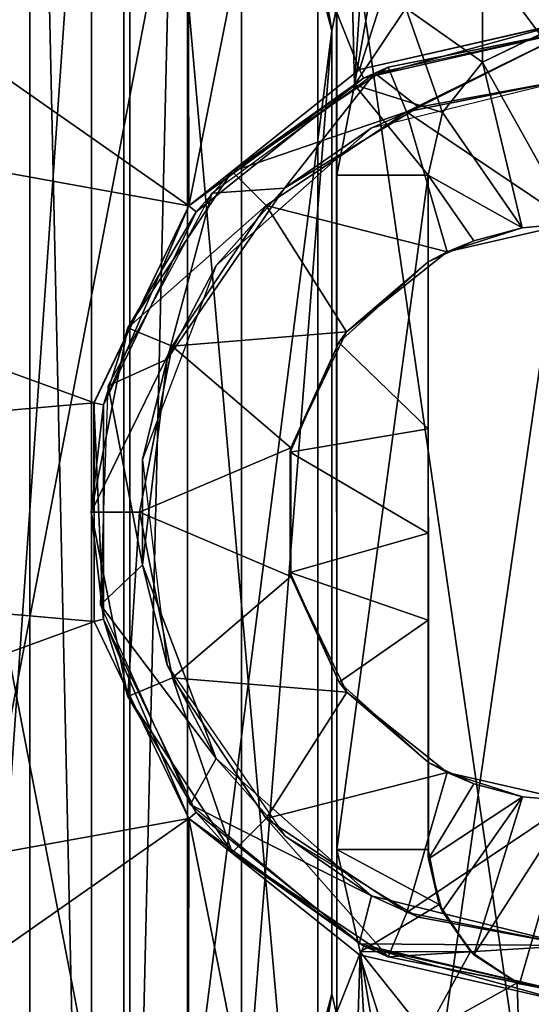
# Model space of a CAD drawing. Extents: x -50 to 75, y -102 to 102.
# Drawn here: x -6 to 0, y 42 to 53 of the extents above; entities that cross this region are included whole.
import ezdxf

# ---------------------------------------------------------------- set-up
doc = ezdxf.new("R2010")
doc.units = 0
doc.header["$MEASUREMENT"] = 0

msp = doc.modelspace()

# ---------------------------------------------------------------- linework, layer by layer
for points in [[(-8.216952, 33.000031, 246.367981), (-2.645848, 62.000008, 240.547989), (-8.216847, 62.000031, 246.367981)], [(-8.216952, 33.000031, 246.367981), (-2.645952, 33.000008, 240.547989), (-2.645848, 62.000008, 240.547989)], [(-5.640052, 33.000019, 223.867981), (-7.529752, 33.000027, 229.434982), (-7.529647, 62.000027, 229.434982)], [(-5.639947, 62.000019, 223.867981), (-5.640052, 33.000019, 223.867981), (-7.529647, 62.000027, 229.434982)], [(-5.000052, 33.000019, 218.023987), (-5.640052, 33.000019, 223.867981), (-5.639947, 62.000019, 223.867981)], [(-4.999948, 62.000019, 218.023987), (-5.000052, 33.000019, 218.023987), (-5.639947, 62.000019, 223.867981)], [(-5.000052, 33.000019, 7), (-5.000052, 33.000019, 218.023987), (-4.999948, 62.000019, 218.023987)], [(-5.000052, 33.000019, 7), (-4.999948, 62.000019, 218.023987), (-4.999948, 62.000019, 7)], [(-2.499982, 52.500008, 7), (-5.000052, 33.000019, 7), (-4.999948, 62.000019, 7)], [(-2.309679, 53.456707, 7), (-2.499982, 52.500008, 7), (-4.999948, 62.000019, 7)], [(-2.645952, 33.000008, 240.547989), (1.533453, 61.999992, 233.66098), (-2.645848, 62.000008, 240.547989)], [(-2.645952, 33.000008, 240.547989), (1.533348, 32.999992, 233.66098), (1.533453, 61.999992, 233.66098)], [(-3.439351, 33.500011, 239.93898), (-8.859651, 33.500031, 245.600983), (-8.85955, 61.500031, 245.600983)], [(-3.439249, 61.500011, 239.93898), (-3.439351, 33.500011, 239.93898), (-8.85955, 61.500031, 245.600983)], [(-6.623451, 33.500023, 229.856979), (-4.66365, 61.500015, 224.083984), (-6.62335, 61.500023, 229.856979)], [(-6.623451, 33.500023, 229.856979), (-4.663751, 33.500015, 224.083984), (-4.66365, 61.500015, 224.083984)], [(-4.663751, 33.500015, 224.083984), (-3.999949, 61.500015, 218.023987), (-4.66365, 61.500015, 224.083984)], [(-4.663751, 33.500015, 224.083984), (-4.000051, 33.500015, 218.023987), (-3.999949, 61.500015, 218.023987)], [(-4.000051, 33.500015, 26.999998), (-3.999949, 61.500015, 26.999998), (-3.999949, 61.500015, 218.023987)], [(-4.000051, 33.500015, 26.999998), (-3.999949, 61.500015, 218.023987), (-4.000051, 33.500015, 218.023987)], [(-3.999949, 61.500015, 26.999998), (-4.000051, 33.500015, 26.999998), (-2.499982, 52.500008, 26.999998)], [(-2.309679, 53.456707, 26.999998), (-3.999949, 61.500015, 26.999998), (-2.499982, 52.500008, 26.999998)], [(0.627049, 33.5, 233.237991), (-3.439351, 33.500011, 239.93898), (-3.439249, 61.500011, 239.93898)], [(0.627151, 61.5, 233.237991), (0.627049, 33.5, 233.237991), (-3.439249, 61.500011, 239.93898)], [(-17.121675, 53.063805, 6.998318), (-18.002327, 47.500824, 6.998499), (-4.601612, 59.701786, 6.999057)], [(-4.601612, 59.701786, 6.999057), (-18.002327, 47.500824, 6.998499), (-4.599577, 35.298634, 7.000175)], [(-4.601669, 59.701889, 5.748896), (-4.601612, 59.701786, 6.999057), (-4.599635, 35.298737, 5.750014)], [(-2.449357, 35.298641, 5.750194), (-2.451391, 59.701794, 5.749075), (-4.601669, 59.701889, 5.748896)], [(-4.599635, 35.298737, 5.750014), (-2.449357, 35.298641, 5.750194), (-4.601669, 59.701889, 5.748896)], [(-4.599635, 35.298737, 5.750014), (-4.601612, 59.701786, 6.999057), (-4.599577, 35.298634, 7.000175)], [(-2.451391, 59.701794, 5.749075), (-2.450608, 51.000565, 6.999635), (-2.451334, 59.701691, 6.999237)], [(-2.451391, 59.701794, 5.749075), (-2.449357, 35.298641, 5.750194), (-2.450608, 51.000565, 6.999635)], [(-2.451334, 59.701691, 6.999237), (-2.450608, 51.000565, 6.999635), (-2.264163, 51.938278, 6.999608)], [(-2.451334, 59.701691, 6.999237), (-2.264163, 51.938278, 6.999608), (-1.95092, 56.70628, 6.999415)], [(-17.121904, 53.06422, 1.997671), (-14.565292, 58.08255, 1.997654), (-3.988309, 50.680809, 1.998876)], [(-14.565292, 58.08255, 1.997654), (-3.998674, 56.239429, 1.99862), (-3.988309, 50.680809, 1.998876)], [(-1.95092, 56.70628, 6.999415), (-2.264163, 51.938278, 6.999608), (-1.564603, 55.90416, 6.999485)], [(-3.988309, 50.680809, 1.998876), (-3.998674, 56.239429, 1.99862), (-3.206735, 54.595181, 1.998761)], [(-1.564603, 55.90416, 6.999485), (-2.264163, 51.938278, 6.999608), (-1.73306, 52.733154, 6.999616)], [(-3.988309, 50.680809, 1.998876), (-3.206735, 54.595181, 1.998761), (-2.213698, 52.096012, 1.998959)], [(-2.213698, 52.096012, 1.998959), (-3.206735, 54.595181, 1.998761), (-1.779856, 53.457268, 1.998932)], [(-2.499982, 52.500008, 7), (-2.309679, 53.456707, 7), (-2.499982, 52.500008, 26.999998)], [(-2.499982, 52.500008, 26.999998), (-2.309679, 53.456707, 7), (-2.309679, 53.456707, 26.999998)], [(-2.213698, 52.096012, 1.998959), (-1.779856, 53.457268, 1.998932), (-0.000654, 52.601074, 1.99912)], [(-1.779856, 53.457268, 1.998932), (-0.000692, 53.051132, 1.9991), (-0.000654, 52.601074, 1.99912)], [(-0.334165, 52.462891, 9.000003), (-0.000404, 53.4506, 8.999986), (-0.93811, 53.264122, 8.999916)], [(-1.732968, 52.73299, 8.999874), (-0.935619, 52.17318, 8.999967), (-0.93811, 53.264122, 8.999916)], [(-0.935619, 52.17318, 8.999967), (-0.334165, 52.462891, 9.000003), (-0.93811, 53.264122, 8.999916)], [(-18.002556, 47.501244, 1.997853), (-17.121904, 53.06422, 1.997671), (-4.973066, 48.635693, 1.998888)], [(-17.121904, 53.06422, 1.997671), (-3.988309, 50.680809, 1.998876), (-4.973066, 48.635693, 1.998888)], [(-1.73306, 52.733154, 6.999616), (-2.264163, 51.938278, 6.999608), (-2.264071, 51.93811, 8.999866)], [(-1.73306, 52.733154, 6.999616), (-2.264071, 51.93811, 8.999866), (-1.732968, 52.73299, 8.999874)], [(-2.264071, 51.93811, 8.999866), (-1.351929, 51.65123, 8.999955), (-1.732968, 52.73299, 8.999874)], [(-1.351929, 51.65123, 8.999955), (-0.935619, 52.17318, 8.999967), (-1.732968, 52.73299, 8.999874)], [(-2.170514, 52.006317, -3.00168), (-2.213928, 52.096428, -3.001687), (-0.000884, 52.601494, -3.001526)], [(-0.000884, 52.601494, -3.001526), (-2.213928, 52.096428, -3.001687), (-0.000654, 52.601074, 1.99912)], [(-2.213928, 52.096428, -3.001687), (-2.213698, 52.096012, 1.998959), (-0.000654, 52.601074, 1.99912)], [(-2.170514, 52.006317, -3.00168), (-0.000884, 52.601494, -3.001526), (-0.000875, 52.50148, -3.001521)], [(-2.500018, 42.500008, 7), (-5.000052, 33.000019, 7), (-2.499982, 52.500008, 7)], [(-2.499982, 52.500008, 26.999998), (-4.000051, 33.500015, 26.999998), (-2.500018, 42.500008, 26.999998)], [(-2.500018, 42.500008, 26.999998), (-2.500018, 42.500008, 7), (-2.499982, 52.500008, 26.999998)], [(-2.499982, 52.500008, 26.999998), (-2.500018, 42.500008, 7), (-2.499982, 52.500008, 7)], [(-1.914926, 52.121712, -12.502892), (-2.170514, 52.006317, -3.00168), (-0.000875, 52.50148, -3.001521)], [(-2.055404, 52.060017, -3.001673), (-0.000875, 52.50148, -3.001521), (-1.600616, 51.70755, -3.001618)], [(-1.914926, 52.121712, -12.502892), (-0.001311, 52.502274, -12.502748), (-1.723586, 51.659782, -13.002918)], [(-0.001311, 52.502274, -12.502748), (-1.914926, 52.121712, -12.502892), (-0.000875, 52.50148, -3.001521)], [(-1.723586, 51.659782, -13.002918), (-0.001311, 52.502274, -12.502748), (-0.001292, 52.002251, -13.00279)], [(-1.600616, 51.70755, -3.001618), (-0.000875, 52.50148, -3.001521), (-0.000834, 52.001415, -3.001498)], [(-0.334817, 52.463249, 3.499292), (-0.935619, 52.17318, 8.999967), (-0.936271, 52.17334, 3.499256)], [(-0.000411, 50.500679, 3.49941), (-0.334817, 52.463249, 3.499292), (-0.936271, 52.17334, 3.499256)], [(-0.334165, 52.462891, 9.000003), (-0.935619, 52.17318, 8.999967), (-0.334817, 52.463249, 3.499292)], [(-0.936271, 52.17334, 3.499256), (-1.351929, 51.65123, 8.999955), (-1.352381, 51.651192, 3.499245)], [(-0.521274, 50.455196, 3.499369), (-0.936271, 52.17334, 3.499256), (-1.352381, 51.651192, 3.499245)], [(-0.935619, 52.17318, 8.999967), (-1.351929, 51.65123, 8.999955), (-0.936271, 52.17334, 3.499256)], [(-0.521274, 50.455196, 3.499369), (-0.000411, 50.500679, 3.49941), (-0.936271, 52.17334, 3.499256)], [(-3.988539, 50.681229, -3.001771), (-2.213928, 52.096428, -3.001687), (-2.170514, 52.006317, -3.00168)], [(-2.213928, 52.096428, -3.001687), (-3.988539, 50.681229, -3.001771), (-2.213698, 52.096012, 1.998959)], [(-3.988539, 50.681229, -3.001771), (-3.988309, 50.680809, 1.998876), (-2.213698, 52.096012, 1.998959)], [(-3.746819, 50.813534, -3.001757), (-2.055404, 52.060017, -3.001673), (-2.991325, 50.864105, -3.001696)], [(-3.537145, 51.037746, -12.502977), (-1.914926, 52.121712, -12.502892), (-1.723586, 51.659782, -13.002918)], [(-1.914926, 52.121712, -12.502892), (-3.537145, 51.037746, -12.502977), (-2.170514, 52.006317, -3.00168)], [(-2.991325, 50.864105, -3.001696), (-2.055404, 52.060017, -3.001673), (-1.600616, 51.70755, -3.001618)], [(-3.988539, 50.681229, -3.001771), (-2.170514, 52.006317, -3.00168), (-3.910424, 50.618816, -3.001761)], [(-3.537145, 51.037746, -12.502977), (-3.910424, 50.618816, -3.001761), (-2.170514, 52.006317, -3.00168)], [(-0.001292, 52.002251, -13.00279), (-2.091219, 51.48748, -13.002941), (-1.600616, 51.70755, -3.001618)], [(-1.723586, 51.659782, -13.002918), (-0.001292, 52.002251, -13.00279), (-0.001167, 50.502056, -13.002722)], [(-0.001292, 52.002251, -13.00279), (-1.600616, 51.70755, -3.001618), (-0.000834, 52.001415, -3.001498)], [(-2.264163, 51.938278, 6.999608), (-2.450608, 51.000565, 6.999635), (-2.450517, 51.000397, 8.999893)], [(-2.264163, 51.938278, 6.999608), (-2.450517, 51.000397, 8.999893), (-2.264071, 51.93811, 8.999866)], [(-2.450517, 51.000397, 8.999893), (-1.500394, 51.000355, 8.999973), (-2.264071, 51.93811, 8.999866)], [(-1.500394, 51.000355, 8.999973), (-1.351929, 51.65123, 8.999955), (-2.264071, 51.93811, 8.999866)], [(-3.537145, 51.037746, -12.502977), (-1.723586, 51.659782, -13.002918), (-3.183593, 50.684223, -13.002995)], [(-3.183593, 50.684223, -13.002995), (-1.723586, 51.659782, -13.002918), (-1.30301, 50.204975, -13.002817)], [(-2.091219, 51.48748, -13.002941), (-2.991325, 50.864105, -3.001696), (-1.600616, 51.70755, -3.001618)], [(-1.30301, 50.204975, -13.002817), (-1.723586, 51.659782, -13.002918), (-0.001167, 50.502056, -13.002722)], [(-1.352381, 51.651192, 3.499245), (-1.500486, 51.000221, 6.999714), (-1.500646, 51.000114, 3.499262)], [(-1.500646, 51.000114, 3.499262), (-0.521274, 50.455196, 3.499369), (-1.352381, 51.651192, 3.499245)], [(-1.351929, 51.65123, 8.999955), (-1.500486, 51.000221, 6.999714), (-1.352381, 51.651192, 3.499245)], [(-1.351929, 51.65123, 8.999955), (-1.500394, 51.000355, 8.999973), (-1.500486, 51.000221, 6.999714)], [(-2.091219, 51.48748, -13.002941), (-3.702908, 50.061069, -13.00301), (-2.991325, 50.864105, -3.001696)], [(-4.62105, 49.415485, -12.502993), (-3.537145, 51.037746, -12.502977), (-3.183593, 50.684223, -13.002995)], [(-3.537145, 51.037746, -12.502977), (-4.62105, 49.415485, -12.502993), (-3.910424, 50.618816, -3.001761)], [(-2.450608, 51.000565, 6.999635), (-2.450025, 43.99966, 6.999956), (-2.450517, 51.000397, 8.999893)], [(-2.450608, 51.000565, 6.999635), (-2.449357, 35.298641, 5.750194), (-2.450025, 43.99966, 6.999956)], [(-2.450517, 51.000397, 8.999893), (-2.450025, 43.99966, 6.999956), (-2.449933, 43.999493, 9.000215)], [(-2.449933, 43.999493, 9.000215), (-1.500394, 51.000355, 8.999973), (-2.450517, 51.000397, 8.999893)], [(-2.449933, 43.999493, 9.000215), (-1.49981, 43.999451, 9.000294), (-1.500394, 51.000355, 8.999973)], [(-1.500646, 51.000114, 3.499262), (-1.500486, 51.000221, 6.999714), (-1.500125, 50.098911, 4.499433)], [(-1.500646, 51.000114, 3.499262), (-1.500125, 50.098911, 4.499433), (-1.500171, 50.098995, 3.499304)], [(-1.026328, 50.319904, 3.499333), (-0.521274, 50.455196, 3.499369), (-1.500646, 51.000114, 3.499262)], [(-1.500171, 50.098995, 3.499304), (-1.026328, 50.319904, 3.499333), (-1.500646, 51.000114, 3.499262)], [(-1.49981, 43.999451, 9.000294), (-1.500486, 51.000221, 6.999714), (-1.500394, 51.000355, 8.999973)], [(-1.499902, 43.999615, 7.000035), (-1.500486, 51.000221, 6.999714), (-1.49981, 43.999451, 9.000294)], [(-1.499146, 48.368027, 5.261611), (-1.500486, 51.000221, 6.999714), (-1.498549, 47.283676, 5.392677)], [(-1.500125, 50.098911, 4.499433), (-1.500486, 51.000221, 6.999714), (-1.499146, 48.368027, 5.261611)], [(-1.498549, 47.283676, 5.392677), (-1.500486, 51.000221, 6.999714), (-1.496693, 43.901104, 7.00004)], [(-1.499902, 43.999615, 7.000035), (-1.496693, 43.901104, 7.00004), (-1.500486, 51.000221, 6.999714)], [(-3.702908, 50.061069, -13.00301), (-4.211035, 49.090733, -3.001716), (-2.991325, 50.864105, -3.001696)], [(-4.211035, 49.090733, -3.001716), (-3.746819, 50.813534, -3.001757), (-2.991325, 50.864105, -3.001696)], [(-4.826491, 48.811123, -3.001755), (-3.746819, 50.813534, -3.001757), (-4.211035, 49.090733, -3.001716)], [(-4.973295, 48.636108, -3.00176), (-3.988539, 50.681229, -3.001771), (-4.875781, 48.6138, -3.001749)], [(-3.988539, 50.681229, -3.001771), (-4.973295, 48.636108, -3.00176), (-4.973066, 48.635693, 1.998888)], [(-3.988539, 50.681229, -3.001771), (-4.973066, 48.635693, 1.998888), (-3.988309, 50.680809, 1.998876)], [(-4.875781, 48.6138, -3.001749), (-3.988539, 50.681229, -3.001771), (-3.910424, 50.618816, -3.001761)], [(-4.62105, 49.415485, -12.502993), (-4.875781, 48.6138, -3.001749), (-3.910424, 50.618816, -3.001761)], [(-4.62105, 49.415485, -12.502993), (-3.183593, 50.684223, -13.002995), (-4.159098, 49.224182, -13.00301)], [(-4.159098, 49.224182, -13.00301), (-3.183593, 50.684223, -13.002995), (-2.346876, 49.372517, -13.002867)], [(-2.346876, 49.372517, -13.002867), (-3.183593, 50.684223, -13.002995), (-1.30301, 50.204975, -13.002817)], [(-1.30301, 50.204975, -13.002817), (-0.001167, 50.502056, -13.002722), (-0.521274, 50.455196, 3.499369)], [(-1.026328, 50.319904, 3.499333), (-1.30301, 50.204975, -13.002817), (-0.521274, 50.455196, 3.499369)], [(-0.521274, 50.455196, 3.499369), (-0.001167, 50.502056, -13.002722), (-0.000411, 50.500679, 3.49941)], [(-1.500171, 50.098995, 3.499304), (-1.30301, 50.204975, -13.002817), (-1.026328, 50.319904, 3.499333)], [(-2.346876, 49.372517, -13.002867), (-1.30301, 50.204975, -13.002817), (-1.500171, 50.098995, 3.499304)], [(-3.702908, 50.061069, -13.00301), (-4.467939, 48.049244, -13.002981), (-4.211035, 49.090733, -3.001716)], [(-2.427775, 49.263649, 4.499393), (-1.500171, 50.098995, 3.499304), (-1.500125, 50.098911, 4.499433)], [(-2.427775, 49.263649, 4.499393), (-2.346876, 49.372517, -13.002867), (-1.500171, 50.098995, 3.499304)], [(-2.427775, 49.263649, 4.499393), (-1.500125, 50.098911, 4.499433), (-1.499146, 48.368027, 5.261611)], [(-5.00154, 47.501854, -12.502937), (-4.62105, 49.415485, -12.502993), (-4.159098, 49.224182, -13.00301)], [(-4.62105, 49.415485, -12.502993), (-5.00154, 47.501854, -12.502937), (-4.875781, 48.6138, -3.001749)], [(-4.159098, 49.224182, -13.00301), (-2.346876, 49.372517, -13.002867), (-2.92615, 48.169487, -13.002859)], [(-2.92615, 48.169487, -13.002859), (-2.346876, 49.372517, -13.002867), (-2.427775, 49.263649, 4.499393)], [(-5.00154, 47.501854, -12.502937), (-4.159098, 49.224182, -13.00301), (-4.501498, 47.501873, -13.00296)], [(-4.501498, 47.501873, -13.00296), (-4.159098, 49.224182, -13.00301), (-2.92615, 48.169487, -13.002859)], [(-2.935246, 48.123222, 4.499404), (-2.427775, 49.263649, 4.499393), (-1.499146, 48.368027, 5.261611)], [(-2.935246, 48.123222, 4.499404), (-2.92615, 48.169487, -13.002859), (-2.427775, 49.263649, 4.499393)], [(-4.46739, 46.953667, -3.00164), (-4.826491, 48.811123, -3.001755), (-4.211035, 49.090733, -3.001716)], [(-4.467939, 48.049244, -13.002981), (-4.46739, 46.953667, -3.00164), (-4.211035, 49.090733, -3.001716)], [(-4.907212, 46.537735, -3.001657), (-4.826491, 48.811123, -3.001755), (-4.46739, 46.953667, -3.00164)], [(-18.002556, 47.501244, 1.997853), (-4.973066, 48.635693, 1.998888), (-4.972877, 46.365597, 1.998991)], [(-5.00154, 47.501854, -12.502937), (-4.875596, 46.388313, -3.001648), (-4.875781, 48.6138, -3.001749)], [(-4.875596, 46.388313, -3.001648), (-4.973295, 48.636108, -3.00176), (-4.875781, 48.6138, -3.001749)], [(-4.973106, 46.366016, -3.001655), (-4.973295, 48.636108, -3.00176), (-4.875596, 46.388313, -3.001648)], [(-4.973295, 48.636108, -3.00176), (-4.972877, 46.365597, 1.998991), (-4.973066, 48.635693, 1.998888)], [(-4.973295, 48.636108, -3.00176), (-4.973106, 46.366016, -3.001655), (-4.972877, 46.365597, 1.998991)], [(-1.498549, 47.283676, 5.392677), (-2.935246, 48.123222, 4.499404), (-1.499146, 48.368027, 5.261611)], [(-4.501498, 47.501873, -13.00296), (-2.92615, 48.169487, -13.002859), (-2.926039, 46.834114, -13.002798)], [(-2.926039, 46.834114, -13.002798), (-2.92615, 48.169487, -13.002859), (-2.935246, 48.123222, 4.499404)], [(-2.934541, 46.874863, 4.499461), (-2.935246, 48.123222, 4.499404), (-1.498549, 47.283676, 5.392677)], [(-2.934541, 46.874863, 4.499461), (-2.926039, 46.834114, -13.002798), (-2.935246, 48.123222, 4.499404)], [(-4.467939, 48.049244, -13.002981), (-4.211228, 45.912155, -13.002863), (-4.46739, 46.953667, -3.00164)], [(-17.120977, 41.938183, 1.998181), (-18.002556, 47.501244, 1.997853), (-4.972877, 46.365597, 1.998991)], [(-18.002327, 47.500824, 6.998499), (-17.120749, 41.937767, 6.998827), (-4.599577, 35.298634, 7.000175)], [(-4.620731, 45.588192, -12.502817), (-5.00154, 47.501854, -12.502937), (-4.501498, 47.501873, -13.00296)], [(-5.00154, 47.501854, -12.502937), (-4.620731, 45.588192, -12.502817), (-4.875596, 46.388313, -3.001648)], [(-4.620731, 45.588192, -12.502817), (-4.501498, 47.501873, -13.00296), (-4.15881, 45.779537, -13.002853)], [(-4.15881, 45.779537, -13.002853), (-4.501498, 47.501873, -13.00296), (-2.926039, 46.834114, -13.002798)], [(-1.498084, 46.380375, 5.178591), (-2.934541, 46.874863, 4.499461), (-1.498549, 47.283676, 5.392677)], [(-1.498084, 46.380375, 5.178591), (-1.498549, 47.283676, 5.392677), (-1.496693, 43.901104, 7.00004)], [(-3.702023, 44.941772, -3.001484), (-4.907212, 46.537735, -3.001657), (-4.46739, 46.953667, -3.00164)], [(-4.211228, 45.912155, -13.002863), (-3.702023, 44.941772, -3.001484), (-4.46739, 46.953667, -3.00164)], [(-4.15881, 45.779537, -13.002853), (-2.926039, 46.834114, -13.002798), (-2.346564, 45.631035, -13.002695)], [(-2.425881, 45.734692, 4.499556), (-2.934541, 46.874863, 4.499461), (-1.498084, 46.380375, 5.178591)], [(-2.425881, 45.734692, 4.499556), (-2.926039, 46.834114, -13.002798), (-2.934541, 46.874863, 4.499461)], [(-2.346564, 45.631035, -13.002695), (-2.926039, 46.834114, -13.002798), (-2.425881, 45.734692, 4.499556)], [(-3.972718, 44.463722, -3.001484), (-4.907212, 46.537735, -3.001657), (-3.702023, 44.941772, -3.001484)], [(-17.120977, 41.938183, 1.998181), (-4.972877, 46.365597, 1.998991), (-3.987779, 44.320389, 1.999167)], [(-3.988008, 44.320805, -3.001479), (-4.973106, 46.366016, -3.001655), (-4.875596, 46.388313, -3.001648)], [(-4.973106, 46.366016, -3.001655), (-3.987779, 44.320389, 1.999167), (-4.972877, 46.365597, 1.998991)], [(-4.973106, 46.366016, -3.001655), (-3.988008, 44.320805, -3.001479), (-3.987779, 44.320389, 1.999167)], [(-4.620731, 45.588192, -12.502817), (-3.909904, 44.383209, -3.001475), (-4.875596, 46.388313, -3.001648)], [(-3.988008, 44.320805, -3.001479), (-4.875596, 46.388313, -3.001648), (-3.909904, 44.383209, -3.001475)], [(-1.497291, 44.900242, 4.499671), (-2.425881, 45.734692, 4.499556), (-1.498084, 46.380375, 5.178591)], [(-1.497291, 44.900242, 4.499671), (-1.498084, 46.380375, 5.178591), (-1.496693, 43.901104, 7.00004)], [(-4.211228, 45.912155, -13.002863), (-2.991223, 44.138672, -13.00268), (-3.702023, 44.941772, -3.001484)], [(-3.536556, 43.965832, -12.502653), (-4.620731, 45.588192, -12.502817), (-4.15881, 45.779537, -13.002853)], [(-3.536556, 43.965832, -12.502653), (-4.15881, 45.779537, -13.002853), (-3.183063, 44.319401, -13.002705)], [(-3.183063, 44.319401, -13.002705), (-4.15881, 45.779537, -13.002853), (-2.346564, 45.631035, -13.002695)], [(-1.497337, 44.900326, 3.499542), (-2.425881, 45.734692, 4.499556), (-1.497291, 44.900242, 4.499671)], [(-1.497337, 44.900326, 3.499542), (-2.346564, 45.631035, -13.002695), (-2.425881, 45.734692, 4.499556)], [(-3.183063, 44.319401, -13.002705), (-2.346564, 45.631035, -13.002695), (-1.302559, 44.798477, -13.002569)], [(-1.302559, 44.798477, -13.002569), (-2.346564, 45.631035, -13.002695), (-1.497337, 44.900326, 3.499542)], [(-4.620731, 45.588192, -12.502817), (-3.536556, 43.965832, -12.502653), (-3.909904, 44.383209, -3.001475)], [(-3.972718, 44.463722, -3.001484), (-3.702023, 44.941772, -3.001484), (-2.090096, 43.515213, -3.001284)], [(-2.991223, 44.138672, -13.00268), (-2.090096, 43.515213, -3.001284), (-3.702023, 44.941772, -3.001484)], [(-1.497337, 44.900326, 3.499542), (-1.497291, 44.900242, 4.499671), (-1.496854, 43.901394, 3.499588)], [(-1.496854, 43.901394, 3.499588), (-1.024058, 44.680176, 3.499592), (-1.497337, 44.900326, 3.499542)], [(-1.024058, 44.680176, 3.499592), (-1.302559, 44.798477, -13.002569), (-1.497337, 44.900326, 3.499542)], [(-1.497291, 44.900242, 4.499671), (-1.496693, 43.901104, 7.00004), (-1.496854, 43.901394, 3.499588)], [(-3.183063, 44.319401, -13.002705), (-1.302559, 44.798477, -13.002569), (-1.722893, 43.343712, -13.002537)], [(-1.722893, 43.343712, -13.002537), (-1.302559, 44.798477, -13.002569), (-0.000667, 44.501282, -13.002447)], [(-0.519881, 44.545334, 3.49964), (-1.302559, 44.798477, -13.002569), (-1.024058, 44.680176, 3.499592)], [(-0.000667, 44.501282, -13.002447), (-1.302559, 44.798477, -13.002569), (-0.519881, 44.545334, 3.49964)], [(-1.496854, 43.901394, 3.499588), (-0.519881, 44.545334, 3.49964), (-1.024058, 44.680176, 3.499592)], [(-1.722893, 43.343712, -13.002537), (-0.000667, 44.501282, -13.002447), (-0.000541, 43.001087, -13.002378)], [(-1.35579, 43.358219, 3.499624), (-0.519881, 44.545334, 3.49964), (-1.496854, 43.901394, 3.499588)], [(-1.02511, 42.904846, 3.499673), (-0.519881, 44.545334, 3.49964), (-1.35579, 43.358219, 3.499624)], [(-1.02511, 42.904846, 3.499673), (0.00009, 44.499905, 3.499685), (-0.519881, 44.545334, 3.49964)], [(-1.02511, 42.904846, 3.499673), (-0.551023, 42.604584, 3.499726), (0.00009, 44.499905, 3.499685)], [(-0.551023, 42.604584, 3.499726), (0.000257, 42.499645, 3.499777), (0.00009, 44.499905, 3.499685)], [(0.00009, 44.499905, 3.499685), (-0.000667, 44.501282, -13.002447), (-0.519881, 44.545334, 3.49964)], [(-3.988008, 44.320805, -3.001479), (-3.909904, 44.383209, -3.001475), (-2.169763, 42.995552, -3.001266)], [(-3.972718, 44.463722, -3.001484), (-2.090096, 43.515213, -3.001284), (-2.215871, 43.018055, -3.001272)], [(-3.536556, 43.965832, -12.502653), (-2.169763, 42.995552, -3.001266), (-3.909904, 44.383209, -3.001475)], [(-14.563528, 36.919617, 1.998624), (-17.120977, 41.938183, 1.998181), (-3.987779, 44.320389, 1.999167)], [(-14.563528, 36.919617, 1.998624), (-3.987779, 44.320389, 1.999167), (-3.997217, 38.761772, 1.999421)], [(-3.997217, 38.761772, 1.999421), (-3.987779, 44.320389, 1.999167), (-3.205552, 40.405949, 1.999412)], [(-3.988008, 44.320805, -3.001479), (-2.169763, 42.995552, -3.001266), (-2.213161, 42.905441, -3.001266)], [(-3.988008, 44.320805, -3.001479), (-2.212932, 42.905025, 1.99938), (-3.987779, 44.320389, 1.999167)], [(-3.988008, 44.320805, -3.001479), (-2.213161, 42.905441, -3.001266), (-2.212932, 42.905025, 1.99938)], [(-3.205552, 40.405949, 1.999412), (-3.987779, 44.320389, 1.999167), (-2.212932, 42.905025, 1.99938)], [(-1.914156, 42.881718, -12.502468), (-3.536556, 43.965832, -12.502653), (-3.183063, 44.319401, -13.002705)], [(-1.914156, 42.881718, -12.502468), (-3.183063, 44.319401, -13.002705), (-1.722893, 43.343712, -13.002537)], [(-2.991223, 44.138672, -13.00268), (-1.600373, 43.295097, -13.002525), (-2.090096, 43.515213, -3.001284)], [(-3.536556, 43.965832, -12.502653), (-1.914156, 42.881718, -12.502468), (-2.169763, 42.995552, -3.001266)], [(-2.450025, 43.99966, 6.999956), (-2.207305, 42.936512, 7.000025), (-2.449933, 43.999493, 9.000215)], [(-2.450025, 43.99966, 6.999956), (-2.449357, 35.298641, 5.750194), (-2.449299, 35.298538, 7.000355)], [(-2.450025, 43.99966, 6.999956), (-2.449299, 35.298538, 7.000355), (-2.207305, 42.936512, 7.000025)], [(-2.207305, 42.936512, 7.000025), (-2.207213, 42.936344, 9.000283), (-2.449933, 43.999493, 9.000215)], [(-2.449933, 43.999493, 9.000215), (-1.385548, 43.425369, 9.00033), (-1.49981, 43.999451, 9.000294)], [(-2.207213, 42.936344, 9.000283), (-1.385548, 43.425369, 9.00033), (-2.449933, 43.999493, 9.000215)], [(-1.499902, 43.999615, 7.000035), (-1.49981, 43.999451, 9.000294), (-1.499499, 43.966713, 7.000037)], [(-1.499499, 43.966713, 7.000037), (-1.498496, 43.933907, 7.000039), (-1.499902, 43.999615, 7.000035)], [(-1.498496, 43.933907, 7.000039), (-1.496693, 43.901104, 7.00004), (-1.499902, 43.999615, 7.000035)], [(-1.498496, 43.933907, 7.000039), (-1.49981, 43.999451, 9.000294), (-1.496693, 43.901104, 7.00004)], [(-1.499499, 43.966713, 7.000037), (-1.49981, 43.999451, 9.000294), (-1.498496, 43.933907, 7.000039)], [(-1.49981, 43.999451, 9.000294), (-1.385548, 43.425369, 9.00033), (-1.496693, 43.901104, 7.00004)], [(-1.496854, 43.901394, 3.499588), (-1.496693, 43.901104, 7.00004), (-1.35579, 43.358219, 3.499624)], [(-1.496693, 43.901104, 7.00004), (-1.385548, 43.425369, 9.00033), (-1.35579, 43.358219, 3.499624)], [(-2.215871, 43.018055, -3.001272), (-2.090096, 43.515213, -3.001284), (-0.000083, 43.000252, -3.001086)], [(-1.600373, 43.295097, -13.002525), (-0.000083, 43.000252, -3.001086), (-2.090096, 43.515213, -3.001284)], [(-2.207213, 42.936344, 9.000283), (-1.060365, 42.938591, 9.00038), (-1.385548, 43.425369, 9.00033)], [(-1.385548, 43.425369, 9.00033), (-1.060365, 42.938591, 9.00038), (-1.35579, 43.358219, 3.499624)], [(-1.35579, 43.358219, 3.499624), (-1.060365, 42.938591, 9.00038), (-1.02511, 42.904846, 3.499673)], [(-0.000541, 43.001087, -13.002378), (-1.914156, 42.881718, -12.502468), (-1.722893, 43.343712, -13.002537)], [(-1.600373, 43.295097, -13.002525), (-0.000541, 43.001087, -13.002378), (-0.000083, 43.000252, -3.001086)], [(-2.215871, 43.018055, -3.001272), (-0.000083, 43.000252, -3.001086), (-0.000041, 42.500187, -3.001063)], [(-2.213161, 42.905441, -3.001266), (-2.169763, 42.995552, -3.001266), (-0.000033, 42.400177, -3.001059)], [(-1.914156, 42.881718, -12.502468), (-0.000041, 42.500187, -3.001063), (-2.169763, 42.995552, -3.001266)], [(-2.169763, 42.995552, -3.001266), (-0.000041, 42.500187, -3.001063), (-0.000033, 42.400177, -3.001059)], [(-0.000477, 42.50098, -12.502291), (-1.914156, 42.881718, -12.502468), (-0.000541, 43.001087, -13.002378)], [(-3.205552, 40.405949, 1.999412), (-2.212932, 42.905025, 1.99938), (-1.778862, 41.543728, 1.999479)], [(-2.207305, 42.936512, 7.000025), (-2.449299, 35.298538, 7.000355), (-1.949384, 38.2939, 7.000259)], [(-2.213161, 42.905441, -3.001266), (-0.000033, 42.400177, -3.001059), (0.000196, 42.399757, 1.999588)], [(-2.213161, 42.905441, -3.001266), (0.000196, 42.399757, 1.999588), (-2.212932, 42.905025, 1.99938)], [(-1.778862, 41.543728, 1.999479), (-2.212932, 42.905025, 1.99938), (0.000196, 42.399757, 1.999588)], [(-2.207305, 42.936512, 7.000025), (-1.527254, 42.083702, 9.00038), (-2.207213, 42.936344, 9.000283)], [(-2.207305, 42.936512, 7.000025), (-1.527346, 42.08387, 7.000121), (-1.527254, 42.083702, 9.00038)], [(-2.207305, 42.936512, 7.000025), (-1.563201, 39.095985, 7.000255), (-1.527346, 42.08387, 7.000121)], [(-2.207305, 42.936512, 7.000025), (-1.949384, 38.2939, 7.000259), (-1.563201, 39.095985, 7.000255)], [(-1.527254, 42.083702, 9.00038), (-1.060365, 42.938591, 9.00038), (-2.207213, 42.936344, 9.000283)], [(-1.914156, 42.881718, -12.502468), (-0.000477, 42.50098, -12.502291), (-0.000041, 42.500187, -3.001063)], [(-1.527254, 42.083702, 9.00038), (-0.573575, 42.613426, 9.000435), (-1.060365, 42.938591, 9.00038)], [(-1.060365, 42.938591, 9.00038), (-0.573575, 42.613426, 9.000435), (-1.02511, 42.904846, 3.499673)], [(-1.02511, 42.904846, 3.499673), (-0.573575, 42.613426, 9.000435), (-0.551023, 42.604584, 3.499726)], [(-1.527254, 42.083702, 9.00038), (-0.544688, 41.610497, 9.000483), (-0.573575, 42.613426, 9.000435)], [(-0.544688, 41.610497, 9.000483), (0.000509, 42.499187, 9.000487), (-0.573575, 42.613426, 9.000435)], [(-0.573575, 42.613426, 9.000435), (0.000509, 42.499187, 9.000487), (-0.551023, 42.604584, 3.499726)], [(-0.551023, 42.604584, 3.499726), (0.000509, 42.499187, 9.000487), (0.000257, 42.499645, 3.499777)], [(-2.252422, 41.415306, 7), (-5.000052, 33.000019, 7), (-2.500018, 42.500008, 7)], [(-2.252422, 41.415306, 26.999998), (-2.500018, 42.500008, 26.999998), (-4.000051, 33.500015, 26.999998)], [(-2.252422, 41.415306, 26.999998), (-2.500018, 42.500008, 7), (-2.500018, 42.500008, 26.999998)], [(-2.252422, 41.415306, 7), (-2.500018, 42.500008, 7), (-2.252422, 41.415306, 26.999998)], [(-0.544688, 41.610497, 9.000483), (0.545853, 41.610447, 9.000574), (0.000509, 42.499187, 9.000487)], [(-1.778862, 41.543728, 1.999479), (0.000196, 42.399757, 1.999588), (0.000234, 41.949699, 1.999608)]]:
    msp.add_3dface(points)

doc.saveas('drawing.dxf')
